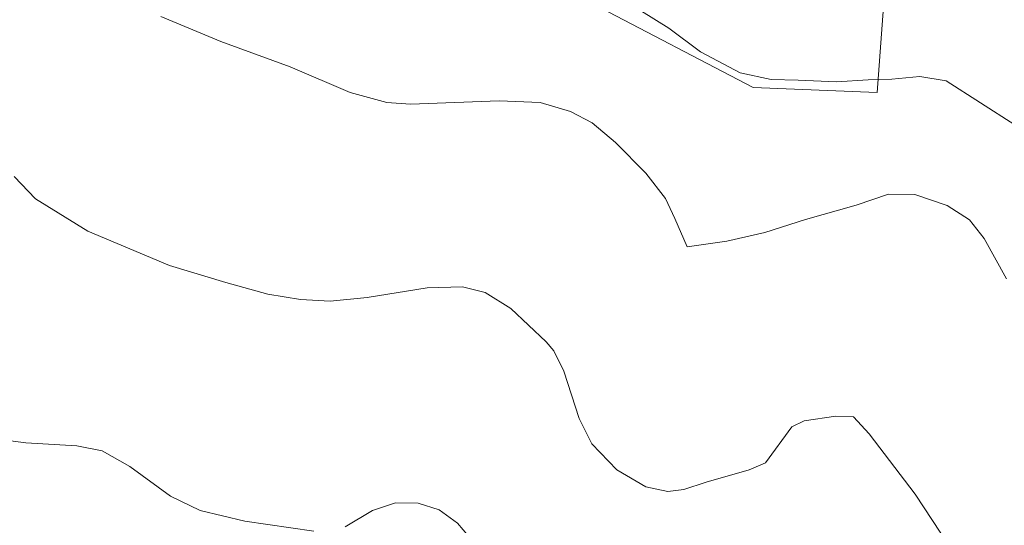
# Model space of a CAD drawing. Units: metres. Extents: x 573650 to 577107, y 4698748 to 4701099.
# Drawn here: x 574010 to 574277, y 4699438 to 4699575 of the extents above; entities that cross this region are included whole.
import ezdxf

# ---------------------------------------------------------------- set-up
doc = ezdxf.new("R2010")
doc.units = ezdxf.units.M
doc.header["$MEASUREMENT"] = 0
for name, color, linetype, lineweight in [('Cultivos herbáceos CxS', 92, 'Continuous', 0), ('Curva de nivel normal', 36, 'Continuous', 0), ('Matorral CxS', 135, 'Continuous', 0)]:
    doc.layers.add(name, color=color, linetype=linetype, lineweight=lineweight)

# ---------------------------------------------------------------- blocks, each defined once
blk = doc.blocks.new('*U153')
at = {"layer": 'Matorral CxS', "color": 135, "linetype": 'Continuous', "lineweight": 0}
blk.add_polyline3d([(574245.5263, 4699589.8391, 449.19), (574242.9549, 4699555.4923, 444.099), (574209.2697, 4699556.7957, 444.0763), (574165.9247, 4699579.4687, 444.2332)], dxfattribs=at)
blk = doc.blocks.new('*U176')
at = {"layer": 'Curva de nivel normal', "color": 36, "linetype": 'Continuous', "lineweight": 0}
blk.add_polyline3d([(574278.06, 4699504.85, 440), (574271.98, 4699515.84, 440), (574267.98, 4699520.86, 440), (574261.96, 4699524.77, 440), (574253.16, 4699527.73, 440), (574246.02, 4699527.82, 440), (574237.28, 4699524.87, 440), (574223.54, 4699521.02, 440), (574212.5, 4699517.44, 440), (574202.17, 4699515.13, 440), (574191.38, 4699513.59, 440), (574188.05, 4699521.26, 440), (574185.47, 4699526.68, 440), (574180.13, 4699533.52, 440), (574171.97, 4699541.9, 440), (574165.56, 4699547.21, 440), (574159.72, 4699550.32, 440), (574151.49, 4699552.79, 440), (574140.36, 4699553.24, 440), (574116.24, 4699552.27, 440), (574109.82, 4699552.75, 440), (574099.89, 4699555.47, 440), (574083.63, 4699562.45, 440), (574064.79, 4699569.35, 440), (574048.52, 4699576.11, 440)], dxfattribs=at)

msp = doc.modelspace()

# ---------------------------------------------------------------- linework, layer by layer
at = {"layer": 'Cultivos herbáceos CxS', "color": 92, "linetype": 'Continuous', "lineweight": 0}
for points in [[(573716.11, 4699886.72, 450.4), (573733.41, 4699877.63, 449.52), (573760.59, 4699869.52, 450.06), (573827.36, 4699833.65, 451.39), (573897.95, 4699796.16, 452.17), (573975.2, 4699714.13, 449.46), (574019.02, 4699672.81, 447.48), (574144.01, 4699585.37, 444.61), (574165.92, 4699579.47, 444.23), (574209.27, 4699556.8, 444.08), (574242.95, 4699555.49, 444.1), (574245.53, 4699589.84, 449.19), (574249.72, 4699606.45, 451.29)], [(573827.36, 4699833.65, 451.39), (573897.95, 4699796.16, 452.17), (573975.2, 4699714.13, 449.46), (574019.02, 4699672.81, 447.48), (574144.01, 4699585.37, 444.61), (574165.92, 4699579.47, 444.23), (574209.27, 4699556.8, 444.08), (574242.95, 4699555.49, 444.1), (574245.53, 4699589.84, 449.19), (574249.72, 4699606.45, 451.29), (574250.4, 4699606.45, 451.28), (574251.73, 4699614.42, 452.18), (574254.4, 4699630.42, 453.91), (574258.89, 4699657.4, 455.43), (574258.9, 4699657.55, 455.44), (574271.2, 4699646.83, 454.58), (574300.76, 4699633.43, 454.56)]]:
    msp.add_polyline3d(points, dxfattribs=at)
at = {"layer": 'Curva de nivel normal', "color": 36, "linetype": 'Continuous', "lineweight": 0}
for points in [[(574280.35, 4699546.71, 445), (574261.68, 4699558.64, 445), (574254.5, 4699559.79, 445), (574246.91, 4699559.13, 445), (574240.47, 4699558.91, 445), (574231.91, 4699558.35, 445), (574221.5, 4699558.84, 445), (574214.17, 4699559.01, 445), (574205.8, 4699560.79, 445), (574195.03, 4699566.51, 445), (574186.4, 4699572.94, 445), (574178.97, 4699577.58, 445), (574175.15, 4699579.02, 445), (574172.34, 4699579.54, 445), (574164.9, 4699581.86, 445), (574149.61, 4699584.84, 445), (574143.89, 4699586.17, 445), (574139.39, 4699586.91, 445), (574129.77, 4699589.63, 445), (574112.16, 4699596.68, 445), (574084.59, 4699610.12, 445), (574061.55, 4699623.74, 445), (574011.57, 4699657.41, 445), (573971.84, 4699681.35, 445)], [(574262.46, 4699432.34, 435), (574253.24, 4699446.35, 435), (574240.83, 4699462.77, 435), (574236.5, 4699467.35, 435), (574231.73, 4699467.57, 435), (574223.13, 4699466.29, 435), (574219.79, 4699464.71, 435), (574212.67, 4699454.89, 435), (574208.17, 4699452.97, 435), (574196.5, 4699449.65, 435), (574190.5, 4699447.7, 435), (574186.17, 4699447.14, 435), (574180.12, 4699448.38, 435), (574172.33, 4699453.04, 435), (574165.52, 4699460.06, 435), (574162.03, 4699466.91, 435), (574157.91, 4699479.76, 435), (574155.18, 4699485.32, 435), (574153.11, 4699487.79, 435), (574143.53, 4699496.79, 435), (574136.55, 4699501.19, 435), (574130.41, 4699502.74, 435), (574120.79, 4699502.4, 435), (574104.55, 4699499.76, 435), (574094.44, 4699498.79, 435), (574086.42, 4699499.22, 435), (574077.57, 4699500.71, 435), (574066.19, 4699503.9, 435), (574050.83, 4699508.48, 435), (574028.67, 4699517.84, 435), (574014.49, 4699526.55, 435), (574008.66, 4699532.7, 435)], [(574090.03, 4699436.32, 430), (574071.3, 4699439.04, 430), (574059.23, 4699441.95, 430), (574051.14, 4699445.88, 430), (574040.09, 4699453.94, 430), (574032.62, 4699458.14, 430), (574025.74, 4699459.5, 430), (574011.88, 4699460.37, 430), (573994.5, 4699462.6, 430)], [(574135.23, 4699431.27, 430), (574129.02, 4699438.51, 430), (574124.06, 4699442.18, 430), (574118.4, 4699443.95, 430), (574112.24, 4699444.03, 430), (574106.01, 4699441.98, 430), (574098.59, 4699437.51, 430)]]:
    msp.add_polyline3d(points, dxfattribs=at)
at = {"layer": 'Matorral CxS', "color": 135, "linetype": 'Continuous', "lineweight": 0}
msp.add_polyline3d([(573716.11, 4699886.72, 450.4), (573733.41, 4699877.63, 449.52), (573760.59, 4699869.52, 450.06), (573827.36, 4699833.65, 451.39), (573897.95, 4699796.16, 452.17), (573975.2, 4699714.13, 449.46), (574019.02, 4699672.81, 447.48), (574144.01, 4699585.37, 444.61), (574165.92, 4699579.47, 444.23), (574209.27, 4699556.8, 444.08), (574242.95, 4699555.49, 444.1), (574245.53, 4699589.84, 449.19), (574249.72, 4699606.45, 451.29)], dxfattribs=at)

# ---------------------------------------------------------------- block references
at = {"layer": 'Curva de nivel normal', "color": 36, "linetype": 'Continuous', "lineweight": 0}
msp.add_blockref('*U176', (0, 0), dxfattribs=at)
at = {"layer": 'Matorral CxS', "color": 135, "linetype": 'Continuous', "lineweight": 0}
msp.add_blockref('*U153', (0, 0), dxfattribs=at)

doc.saveas('drawing.dxf')
